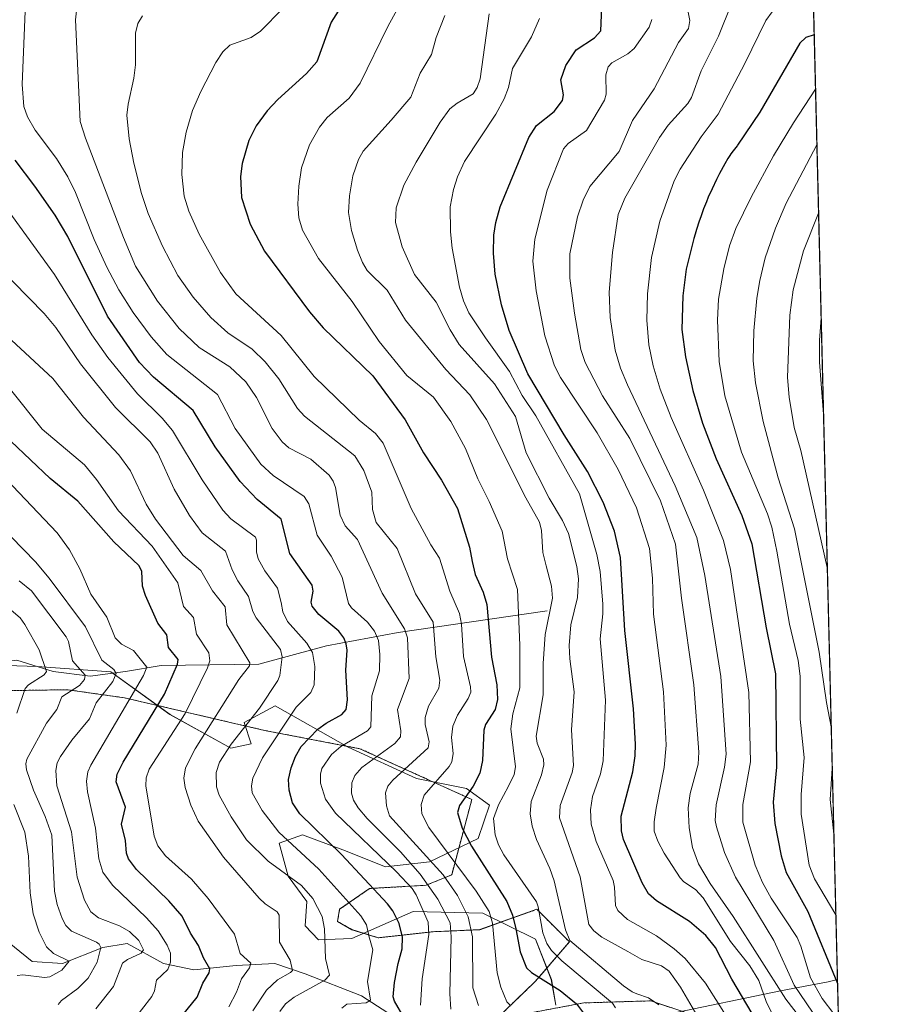
# Model space of a CAD drawing. Units: metres. Extents: x 664827 to 668282, y 4755860 to 4758235.
# Drawn here: x 668066 to 668282, y 4756508 to 4756751 of the extents above; entities that cross this region are included whole.
import ezdxf

# ---------------------------------------------------------------- set-up
doc = ezdxf.new("R2010")
doc.units = ezdxf.units.M
doc.header["$MEASUREMENT"] = 0
doc.linetypes.add('TRAZOS', pattern=[0.75, 0.5, -0.25])
for name, color, linetype, lineweight in [('Arbolado forestal', 92, 'TRAZOS', 0), ('Arbolado forestal CxS', 92, 'Continuous', 0), ('Comarca CxS', 133, 'Continuous', 0), ('Comunidad Autónoma CxS', 142, 'Continuous', 0), ('Corriente natural lineal', 142, 'Continuous', 13), ('Curva de nivel maestra', 36, 'Continuous', 30), ('Curva de nivel normal', 36, 'Continuous', 0), ('Espacio natural protegido', 2, 'Continuous', 13), ('Espacio natural protegido CxS', 2, 'Continuous', 0), ('Municipio CxS', 142, 'Continuous', 0), ('Pastizal CxS', 92, 'Continuous', 0), ('Provincia CxS', 1, 'Continuous', 0)]:
    doc.layers.add(name, color=color, linetype=linetype, lineweight=lineweight)

# ---------------------------------------------------------------- blocks, each defined once
blk = doc.blocks.new('*U150')
at = {"layer": 'Pastizal CxS', "color": 92, "linetype": 'Continuous', "lineweight": 0}
for points in [[(668245.24, 4757454.13, 1635.08), (668260.28, 4756842.6, 1447.52), (668251.09, 4756837.38, 1441.27), (668260.51, 4756833.23, 1441.84), (668268.59, 4756504.47, 1446.33)], [(668235.04, 4756504.15, 1415.1), (668222.2, 4756508.44, 1409.76), (668205.61, 4756507.94, 1400.99), (668189.52, 4756504.92, 1392.62)], [(668181.66, 4756501.66, 1387.72), (668193.61, 4756513.21, 1398.7), (668202.09, 4756523.04, 1409.15), (668194.04, 4756531.09, 1404.82), (668179.96, 4756526.05, 1391.8), (668168.4, 4756525.55, 1380.87), (668154.82, 4756524.04, 1371.01), (668148.28, 4756526.05, 1368.49), (668144.76, 4756528.07, 1366.9), (668145.26, 4756531.09, 1368.12), (668152.67, 4756536.24, 1374.51), (668166.64, 4756537.03, 1383.49), (668172.97, 4756539.64, 1391.31), (668177.95, 4756558.26, 1400.94), (668150.29, 4756570.83, 1381.85), (668126.66, 4756575.36, 1368.04), (668092.1, 4756583.41, 1344.14), (668078.02, 4756585.42, 1334.8), (668046.84, 4756584.92, 1317.53)]]:
    blk.add_polyline3d(points, dxfattribs=at)
blk = doc.blocks.new('*U153')
at = {"layer": 'Arbolado forestal CxS', "color": 92, "linetype": 'Continuous', "lineweight": 0}
for points in [[(668189.52, 4756504.92, 1392.62), (668205.61, 4756507.94, 1400.99), (668222.2, 4756508.44, 1409.76), (668235.04, 4756504.15, 1415.1)], [(668046.84, 4756584.92, 1317.53), (668078.02, 4756585.42, 1334.8), (668092.1, 4756583.41, 1344.14), (668126.66, 4756575.36, 1368.04), (668150.29, 4756570.83, 1381.85), (668177.95, 4756558.26, 1400.94), (668172.97, 4756539.64, 1391.31), (668166.64, 4756537.03, 1383.49), (668152.67, 4756536.24, 1374.51), (668145.26, 4756531.09, 1368.12), (668144.76, 4756528.07, 1366.9), (668148.28, 4756526.05, 1368.49), (668148.28, 4756526.05, 1368.49), (668154.82, 4756524.04, 1371.01), (668168.4, 4756525.55, 1380.87), (668179.96, 4756526.05, 1391.8), (668194.04, 4756531.09, 1404.82), (668202.09, 4756523.04, 1409.15), (668193.61, 4756513.21, 1398.7), (668181.66, 4756501.66, 1387.72)]]:
    blk.add_polyline3d(points, dxfattribs=at)
blk = doc.blocks.new('*U158')
at = {"layer": 'Espacio natural protegido CxS', "color": 2, "linetype": 'Continuous', "lineweight": 0}
for points in [[(668238.8514, 4757713.7354, 1749.9484), (668268.3668, 4756513.7303, 1449.7037), (668266.0608, 4756513.1496, 1447.4838), (668254.283, 4756510.9616, 1434.9098), (668226.5405, 4756505.1767, 1409.9591)], [(668198.7441, 4756507.4036, 1397.7986), (668197.6122, 4756513.7196, 1400.4458), (668193.6675, 4756523.7424, 1403.3386), (668180.7109, 4756530.1073, 1393.1809), (668163.4052, 4756530.5793, 1377.8797), (668148.2814, 4756523.8864, 1368.2248), (668140.0316, 4756523.5654, 1364.5879), (668136.7217, 4756526.9984, 1362.5388), (668137.1268, 4756532.9923, 1363.4466), (668132.562, 4756539.3022, 1364.5388), (668130.3412, 4756547.4841, 1368.9066), (668136.1111, 4756549.4891, 1372.4942), (668146.0409, 4756545.8051, 1375.7528), (668156.6246, 4756541.6372, 1379.093), (668167.5104, 4756542.8232, 1388.9385), (668179.4902, 4756548.6321, 1401.9023), (668182.3503, 4756556.884, 1403.5777), (668176.5995, 4756560.9849, 1399.3561), (668164.3028, 4756563.4329, 1392.8034), (668147.3532, 4756571.1698, 1380.5197), (668129.2908, 4756581.4067, 1366.7269), (668121.6949, 4756577.2957, 1364.5455), (668123.4228, 4756572.0198, 1367.6583), (668118.3808, 4756570.9338, 1365.2273), (668103.3153, 4756579.2517, 1352.4871), (668088.6698, 4756589.8766, 1339.3848), (668070.4922, 4756591.1496, 1329.1719), (668045.4037, 4756591.9496, 1318.1451)]]:
    blk.add_polyline3d(points, dxfattribs=at)
blk = doc.blocks.new('*U159')
at = {"layer": 'Espacio natural protegido', "color": 2, "linetype": 'Continuous', "lineweight": 13}
for points in [[(668268.37, 4756513.73, 1449.7), (668266.06, 4756513.15, 1447.48), (668254.28, 4756510.96, 1434.91), (668226.54, 4756505.18, 1409.96)], [(668198.74, 4756507.4, 1397.8), (668197.61, 4756513.72, 1400.45), (668193.67, 4756523.74, 1403.34), (668180.71, 4756530.11, 1393.18), (668163.41, 4756530.58, 1377.88), (668148.28, 4756523.89, 1368.22), (668140.03, 4756523.57, 1364.59), (668136.72, 4756527, 1362.54), (668137.13, 4756532.99, 1363.45), (668132.56, 4756539.3, 1364.54), (668130.34, 4756547.48, 1368.91), (668136.11, 4756549.49, 1372.49), (668146.04, 4756545.81, 1375.75), (668156.62, 4756541.64, 1379.09), (668167.51, 4756542.82, 1388.94), (668179.49, 4756548.63, 1401.9), (668182.35, 4756556.88, 1403.58), (668176.6, 4756560.99, 1399.36), (668164.3, 4756563.43, 1392.8), (668147.35, 4756571.17, 1380.52), (668129.29, 4756581.41, 1366.73), (668121.69, 4756577.3, 1364.55), (668123.42, 4756572.02, 1367.66), (668118.38, 4756570.93, 1365.23), (668103.32, 4756579.25, 1352.49), (668088.67, 4756589.88, 1339.38), (668070.49, 4756591.15, 1329.17), (668045.4, 4756591.95, 1318.15)]]:
    blk.add_polyline3d(points, dxfattribs=at)
blk = doc.blocks.new('*U169')
at = {"layer": 'Curva de nivel normal', "color": 36, "linetype": 'Continuous', "lineweight": 0}
blk.add_polyline3d([(668123.83, 4756505.99, 1360), (668127.21, 4756511.06, 1360), (668129.93, 4756513.67, 1360), (668133.14, 4756515.42, 1360), (668133.59, 4756515.98, 1360), (668133.05, 4756518.53, 1360), (668130.42, 4756522.94, 1360), (668130.34, 4756529.62, 1360), (668129.8, 4756530.43, 1360), (668126.87, 4756532.43, 1360), (668125.38, 4756533.84, 1360), (668116.55, 4756543.99, 1360), (668110.32, 4756552.93, 1360), (668108.49, 4756556.82, 1360), (668107.03, 4756561.26, 1360), (668106.71, 4756563.5, 1360), (668107.17, 4756566.1, 1360), (668109.53, 4756570.77, 1360), (668120.3, 4756587.97, 1360), (668122.97, 4756591.34, 1360), (668123.06, 4756592.06, 1360), (668117.33, 4756601.49, 1360), (668116.94, 4756605.95, 1360), (668113.8, 4756609.85, 1360), (668110.93, 4756614.94, 1360), (668106.56, 4756618.64, 1360), (668099.74, 4756627.61, 1360), (668097.44, 4756631.35, 1360), (668093.51, 4756639.55, 1360), (668090.69, 4756643.52, 1360), (668081.94, 4756652.82, 1360), (668074.36, 4756662.4, 1360), (668053.79, 4756681.33, 1360)], dxfattribs=at)
blk = doc.blocks.new('*U170')
at = {"layer": 'Curva de nivel normal', "color": 36, "linetype": 'Continuous', "lineweight": 0}
blk.add_polyline3d([(668060.9, 4756626.37, 1340), (668070.07, 4756617.03, 1340), (668073.47, 4756613, 1340), (668082.46, 4756600.99, 1340), (668086.49, 4756592.73, 1340), (668089.45, 4756590.43, 1340), (668089.97, 4756589.42, 1340), (668089.2, 4756587.43, 1340), (668085.05, 4756582.2, 1340), (668083.42, 4756578.25, 1340), (668079.03, 4756572.97, 1340), (668076.24, 4756568.93, 1340), (668075.43, 4756567.33, 1340), (668075.05, 4756565.41, 1340), (668075.31, 4756561.61, 1340), (668079, 4756550.28, 1340), (668080.38, 4756539.04, 1340), (668082.18, 4756533.33, 1340), (668083.75, 4756530.44, 1340), (668085.6, 4756528.98, 1340), (668090.82, 4756527.01, 1340), (668093.28, 4756525.62, 1340), (668095.63, 4756523.38, 1340), (668096.75, 4756521.1, 1340), (668096.2, 4756520.26, 1340), (668092.84, 4756518.69, 1340), (668091.61, 4756517.78, 1340), (668089.36, 4756511.96, 1340), (668085.01, 4756506.46, 1340)], dxfattribs=at)
blk = doc.blocks.new('*U172')
at = {"layer": 'Curva de nivel normal', "color": 36, "linetype": 'Continuous', "lineweight": 0}
blk.add_polyline3d([(668093.69, 4756502.92, 1345), (668098.82, 4756509.51, 1345), (668099.51, 4756510.91, 1345), (668100.01, 4756513.57, 1345), (668102.75, 4756516.22, 1345), (668103.43, 4756518, 1345), (668103.43, 4756520.26, 1345), (668102.61, 4756522.2, 1345), (668100.35, 4756525.73, 1345), (668097.52, 4756529.01, 1345), (668089.07, 4756537.08, 1345), (668086.68, 4756540.24, 1345), (668085.74, 4756543.55, 1345), (668084.88, 4756551.17, 1345), (668082.9, 4756560.19, 1345), (668082.64, 4756562.81, 1345), (668083.01, 4756565.06, 1345), (668083.73, 4756566.74, 1345), (668096.8, 4756588.9, 1345), (668097.55, 4756590.99, 1345), (668094.32, 4756595.11, 1345), (668091.29, 4756596.7, 1345), (668089.75, 4756598.23, 1345), (668087.73, 4756603.35, 1345), (668083.76, 4756609.03, 1345), (668081, 4756615.32, 1345), (668078.45, 4756620.02, 1345), (668075.4, 4756624.22, 1345), (668062.78, 4756637.51, 1345)], dxfattribs=at)
blk = doc.blocks.new('*U177')
at = {"layer": 'Curva de nivel normal', "color": 36, "linetype": 'Continuous', "lineweight": 0}
for points in [[(668065.55, 4756514.74, 1330), (668066.89, 4756514.87, 1330), (668072.28, 4756514.22, 1330), (668073.56, 4756514.39, 1330), (668076.58, 4756516.06, 1330), (668078.42, 4756518.28, 1330), (668074.48, 4756520.18, 1330), (668072.74, 4756521.84, 1330), (668070.93, 4756525.46, 1330), (668069.5, 4756529.99, 1330), (668068.76, 4756535.19, 1330), (668068.34, 4756544.25, 1330), (668067.39, 4756550.21, 1330), (668064.71, 4756557.06, 1330)], [(668065.41, 4756579.6, 1330), (668067.5, 4756585.69, 1330), (668068.31, 4756586.59, 1330), (668072.21, 4756589.07, 1330), (668072.81, 4756589.96, 1330), (668070.95, 4756595.26, 1330), (668067.43, 4756601.56, 1330), (668066.27, 4756603.16, 1330), (668064.07, 4756605.06, 1330)]]:
    blk.add_polyline3d(points, dxfattribs=at)
blk = doc.blocks.new('*U178')
at = {"layer": 'Curva de nivel normal', "color": 36, "linetype": 'Continuous', "lineweight": 0}
for points in [[(668266.83, 4756576.26, 1460), (668265.62, 4756582.24, 1460), (668263.85, 4756594.73, 1460), (668257.76, 4756625.24, 1460), (668253.72, 4756637.82, 1460), (668250.01, 4756651.76, 1460), (668248.06, 4756661.32, 1460), (668247.48, 4756666.74, 1460), (668247.68, 4756674.16, 1460), (668248.43, 4756682.27, 1460), (668249.13, 4756686.67, 1460), (668250.49, 4756692.25, 1460), (668253.04, 4756699.58, 1460), (668255.69, 4756705.77, 1460), (668263.29, 4756720.2, 1460)], [(668267.48, 4756549.67, 1460), (668267.48, 4756549.68, 1460), (668266.53, 4756558.29, 1460), (668267.08, 4756565.94, 1460), (668267.08, 4756565.96, 1460)]]:
    blk.add_polyline3d(points, dxfattribs=at)
blk = doc.blocks.new('*U182')
at = {"layer": 'Curva de nivel normal', "color": 36, "linetype": 'Continuous', "lineweight": 0}
blk.add_polyline3d([(668060.85, 4756707.28, 1370), (668074.74, 4756688.11, 1370), (668084.01, 4756673.23, 1370), (668087.97, 4756667.56, 1370), (668095.31, 4756658.58, 1370), (668101.36, 4756652.57, 1370), (668103.95, 4756649.5, 1370), (668111.26, 4756637.31, 1370), (668116.4, 4756629.81, 1370), (668118.37, 4756627.71, 1370), (668124.43, 4756623.16, 1370), (668124.69, 4756622.45, 1370), (668124.71, 4756619.54, 1370), (668125.15, 4756617.83, 1370), (668126.79, 4756614.8, 1370), (668129.91, 4756610.56, 1370), (668130.78, 4756607.01, 1370), (668131.24, 4756604.68, 1370), (668132.33, 4756602.32, 1370), (668137.17, 4756596.92, 1370), (668138.55, 4756594.66, 1370), (668139.17, 4756591.15, 1370), (668138.96, 4756586.6, 1370), (668138.11, 4756584.7, 1370), (668134.53, 4756581.1, 1370), (668126.17, 4756568.6, 1370), (668123.83, 4756563.56, 1370), (668123.46, 4756561.62, 1370), (668123.62, 4756559.93, 1370), (668126.08, 4756555.5, 1370), (668130.23, 4756550.2, 1370), (668140.08, 4756541.02, 1370), (668150.54, 4756529.48, 1370), (668151.92, 4756527.23, 1370), (668152.49, 4756524.56, 1370), (668153.44, 4756521.03, 1370), (668152.13, 4756513.24, 1370), (668152.86, 4756508.63, 1370), (668151.82, 4756507.92, 1370), (668147.05, 4756507.65, 1370), (668145.82, 4756506.62, 1370)], dxfattribs=at)
blk = doc.blocks.new('*U185')
at = {"layer": 'Curva de nivel normal', "color": 36, "linetype": 'Continuous', "lineweight": 0}
blk.add_polyline3d([(668264.93, 4756653.55, 1470), (668263.94, 4756666.42, 1470), (668263.9, 4756671.92, 1470), (668264.34, 4756677.3, 1470), (668264.34, 4756677.31, 1470)], dxfattribs=at)
blk = doc.blocks.new('*U186')
at = {"layer": 'Curva de nivel normal', "color": 36, "linetype": 'Continuous', "lineweight": 0}
blk.add_polyline3d([(668265.86, 4756615.66, 1465), (668259.34, 4756644.62, 1465), (668257.7, 4756650.27, 1465), (668256.45, 4756657.81, 1465), (668256.04, 4756662.65, 1465), (668256.6, 4756678.05, 1465), (668257.39, 4756684.3, 1465), (668260, 4756693.97, 1465), (668263.7, 4756703.29, 1465), (668263.7, 4756703.3, 1465)], dxfattribs=at)
blk = doc.blocks.new('*U187')
at = {"layer": 'Curva de nivel normal', "color": 36, "linetype": 'Continuous', "lineweight": 0}
blk.add_polyline3d([(668267.48, 4756505.27, 1445), (668264.59, 4756509.05, 1445), (668261.71, 4756514.15, 1445), (668259.32, 4756522.01, 1445), (668258.39, 4756524.13, 1445), (668251.97, 4756533.86, 1445), (668249.84, 4756537.69, 1445), (668248.03, 4756542.04, 1445), (668245, 4756552.68, 1445), (668244.95, 4756557.05, 1445), (668246.9, 4756567.6, 1445), (668246.45, 4756584.69, 1445), (668241.88, 4756615.18, 1445), (668240.22, 4756622.29, 1445), (668235.28, 4756634.79, 1445), (668227.22, 4756652.77, 1445), (668224.55, 4756659.74, 1445), (668222.78, 4756665.55, 1445), (668221.71, 4756670.74, 1445), (668221.22, 4756676.81, 1445), (668221.41, 4756683.35, 1445), (668222.4, 4756692.33, 1445), (668224.41, 4756701.33, 1445), (668227.98, 4756711.33, 1445), (668229.48, 4756714.18, 1445), (668234.66, 4756722.16, 1445), (668238.84, 4756727.81, 1445), (668245.48, 4756740.37, 1445), (668250.66, 4756750.98, 1445), (668252.22, 4756753.09, 1445)], dxfattribs=at)
blk = doc.blocks.new('*U195')
at = {"layer": 'Curva de nivel normal', "color": 36, "linetype": 'Continuous', "lineweight": 0}
blk.add_polyline3d([(668060.59, 4756690.26, 1365), (668072.17, 4756678.52, 1365), (668075.1, 4756675.01, 1365), (668081.17, 4756666.06, 1365), (668089.83, 4756655.27, 1365), (668098.41, 4756646.74, 1365), (668100.3, 4756643.96, 1365), (668104.36, 4756635.05, 1365), (668108.12, 4756628.48, 1365), (668111.28, 4756624.22, 1365), (668117, 4756619.67, 1365), (668118.7, 4756615.04, 1365), (668120.09, 4756612.31, 1365), (668122.75, 4756608.48, 1365), (668123.84, 4756604.77, 1365), (668124.62, 4756603.16, 1365), (668130.64, 4756595.37, 1365), (668131.04, 4756593.51, 1365), (668130.48, 4756588.92, 1365), (668130, 4756587.72, 1365), (668125.42, 4756580.84, 1365), (668118.41, 4756571.94, 1365), (668115.57, 4756567.47, 1365), (668114.72, 4756564.94, 1365), (668114.8, 4756561.4, 1365), (668115.51, 4756559.34, 1365), (668118.44, 4756553.97, 1365), (668122.25, 4756548.29, 1365), (668127.56, 4756542.97, 1365), (668135.83, 4756537.02, 1365), (668138.64, 4756533.74, 1365), (668140.93, 4756529.28, 1365), (668141.56, 4756526.27, 1365), (668141.78, 4756518.93, 1365), (668142.76, 4756514.77, 1365), (668141.64, 4756513.55, 1365), (668133.98, 4756509.36, 1365), (668131.86, 4756507.67, 1365), (668130.48, 4756505.8, 1365)], dxfattribs=at)
blk = doc.blocks.new('*U202')
at = {"layer": 'Curva de nivel normal', "color": 36, "linetype": 'Continuous', "lineweight": 0}
blk.add_polyline3d([(668075.66, 4756507.56, 1335), (668076.48, 4756508.51, 1335), (668080.54, 4756511.52, 1335), (668083.04, 4756514.08, 1335), (668085.27, 4756518.04, 1335), (668086.18, 4756521.63, 1335), (668085.83, 4756522.43, 1335), (668085.11, 4756522.96, 1335), (668078.94, 4756525.69, 1335), (668077.56, 4756527.11, 1335), (668076.61, 4756528.82, 1335), (668075.39, 4756532.31, 1335), (668074.77, 4756535.56, 1335), (668074.08, 4756549.41, 1335), (668072.43, 4756554.09, 1335), (668069.54, 4756560.6, 1335), (668067.83, 4756565.57, 1335), (668067.67, 4756567.12, 1335), (668067.92, 4756568.2, 1335), (668072.81, 4756577.12, 1335), (668075.32, 4756580.56, 1335), (668076.57, 4756583.69, 1335), (668080.97, 4756586.43, 1335), (668082.17, 4756587.96, 1335), (668082.36, 4756588.98, 1335), (668079.22, 4756592.56, 1335), (668078.19, 4756597.38, 1335), (668077.66, 4756598.46, 1335), (668069.08, 4756609.88, 1335), (668066.01, 4756612.39, 1335)], dxfattribs=at)
blk = doc.blocks.new('*U206')
at = {"layer": 'Curva de nivel normal', "color": 36, "linetype": 'Continuous', "lineweight": 0}
blk.add_polyline3d([(668117.83, 4756506.94, 1355), (668119.78, 4756510.56, 1355), (668121, 4756513.92, 1355), (668122.95, 4756516.62, 1355), (668123.3, 4756517.76, 1355), (668120.63, 4756520.2, 1355), (668119.25, 4756524.94, 1355), (668112.78, 4756533.79, 1355), (668108.6, 4756538.53, 1355), (668102.2, 4756544.29, 1355), (668100.3, 4756546.82, 1355), (668099.39, 4756549.22, 1355), (668097.35, 4756561.62, 1355), (668097.46, 4756563.64, 1355), (668098.18, 4756565.77, 1355), (668107.03, 4756579.57, 1355), (668112.62, 4756590.8, 1355), (668113.16, 4756592.58, 1355), (668112.89, 4756594.55, 1355), (668109.89, 4756599.14, 1355), (668109.09, 4756603.25, 1355), (668106.64, 4756606, 1355), (668105.23, 4756611.89, 1355), (668098.88, 4756620.94, 1355), (668090.62, 4756629.7, 1355), (668085.15, 4756637.43, 1355), (668082.14, 4756641.04, 1355), (668071.72, 4756649.84, 1355), (668063.9, 4756659.66, 1355)], dxfattribs=at)
blk = doc.blocks.new('*U213')
at = {"layer": 'Curva de nivel normal', "color": 36, "linetype": 'Continuous', "lineweight": 0}
blk.add_polyline3d([(668267.97, 4756529.69, 1455), (668267.97, 4756529.7, 1455), (668262.72, 4756538.67, 1455), (668261.39, 4756542.02, 1455), (668259.36, 4756554.6, 1455), (668259.36, 4756559.51, 1455), (668260.14, 4756568.68, 1455), (668259.17, 4756578.16, 1455), (668259.14, 4756588.78, 1455), (668258.62, 4756592.67, 1455), (668256.47, 4756601.64, 1455), (668253.41, 4756619.72, 1455), (668252.11, 4756625.63, 1455), (668251.04, 4756628.89, 1455), (668244.67, 4756644.19, 1455), (668240.51, 4756658.08, 1455), (668239.12, 4756666.58, 1455), (668238.66, 4756676.8, 1455), (668238.97, 4756682.06, 1455), (668240.23, 4756689.51, 1455), (668241.63, 4756695.19, 1455), (668243.25, 4756699.52, 1455), (668247.05, 4756707.29, 1455), (668252.59, 4756717.45, 1455), (668257.47, 4756725.65, 1455), (668262.95, 4756733.95, 1455)], dxfattribs=at)
blk = doc.blocks.new('*U224')
at = {"layer": 'Curva de nivel maestra', "color": 36, "linetype": 'Continuous', "lineweight": 30}
blk.add_polyline3d([(668104.04, 4756501.96, 1350), (668110.04, 4756509.35, 1350), (668111.4, 4756512.79, 1350), (668113.01, 4756515.4, 1350), (668113.15, 4756516.38, 1350), (668111.57, 4756519.06, 1350), (668110.39, 4756522.16, 1350), (668108.38, 4756525.18, 1350), (668106.32, 4756529.38, 1350), (668103.01, 4756533.19, 1350), (668095.07, 4756540.94, 1350), (668093.08, 4756543.55, 1350), (668092.54, 4756544.97, 1350), (668092.31, 4756548.09, 1350), (668091.3, 4756552.14, 1350), (668092.29, 4756556.35, 1350), (668089.97, 4756562.61, 1350), (668090.28, 4756564.54, 1350), (668091.73, 4756567.46, 1350), (668101.93, 4756584.28, 1350), (668105.18, 4756591.74, 1350), (668105.35, 4756592.87, 1350), (668102.91, 4756595.84, 1350), (668102.51, 4756598.98, 1350), (668100.34, 4756601.87, 1350), (668097.29, 4756608.74, 1350), (668096.52, 4756611.05, 1350), (668096.34, 4756614.78, 1350), (668095.63, 4756616.11, 1350), (668089.4, 4756621.98, 1350), (668080.55, 4756632.1, 1350), (668073.66, 4756637.69, 1350), (668059.04, 4756651.48, 1350)], dxfattribs=at)
blk = doc.blocks.new('*U225')
at = {"layer": 'Curva de nivel maestra', "color": 36, "linetype": 'Continuous', "lineweight": 30}
blk.add_polyline3d([(668262.62, 4756747.42, 1450), (668260.53, 4756746.73, 1450), (668259.09, 4756745.32, 1450), (668249.14, 4756728.29, 1450), (668243.66, 4756720.12, 1450), (668243.56, 4756719.99, 1450), (668242.55, 4756718.72, 1450), (668241.99, 4756717.97, 1450), (668241.72, 4756717.56, 1450), (668241.28, 4756716.87, 1450), (668240.52, 4756715.54, 1450), (668239.19, 4756713.09, 1450), (668238.46, 4756711.64, 1450), (668237.35, 4756709.35, 1450), (668236.41, 4756707.25, 1450), (668235.95, 4756706.15, 1450), (668235.27, 4756704.38, 1450), (668234.55, 4756702.41, 1450), (668234.18, 4756701.33, 1450), (668233.49, 4756699.24, 1450), (668233.14, 4756698.12, 1450), (668232.81, 4756697.01, 1450), (668230.95, 4756689.46, 1450), (668230.09, 4756682.85, 1450), (668229.92, 4756674.56, 1450), (668230.82, 4756667.8, 1450), (668232.58, 4756659.42, 1450), (668234.97, 4756651.33, 1450), (668238.41, 4756642.57, 1450), (668244.74, 4756628.55, 1450), (668247.15, 4756621.51, 1450), (668250.76, 4756600.75, 1450), (668253.06, 4756589.34, 1450), (668253.31, 4756566.27, 1450), (668252.43, 4756557.57, 1450), (668252.91, 4756552.32, 1450), (668254.47, 4756544.33, 1450), (668255.71, 4756540.17, 1450), (668261.03, 4756530.59, 1450), (668268.39, 4756512.7, 1450), (668268.39, 4756512.69, 1450)], dxfattribs=at)
blk = doc.blocks.new('*U228')
at = {"layer": 'Curva de nivel maestra', "color": 36, "linetype": 'Continuous', "lineweight": 30}
blk.add_polyline3d([(668161.21, 4756504.23, 1375), (668158.81, 4756508.35, 1375), (668158.5, 4756509.43, 1375), (668158.79, 4756512.95, 1375), (668159.75, 4756517.68, 1375), (668160.73, 4756521.34, 1375), (668160.81, 4756524.2, 1375), (668159.95, 4756527.55, 1375), (668158.4, 4756530.69, 1375), (668157.08, 4756532.46, 1375), (668145.74, 4756544.63, 1375), (668135.44, 4756554.7, 1375), (668133.62, 4756557.44, 1375), (668132.75, 4756560.55, 1375), (668132.63, 4756563.19, 1375), (668133.27, 4756566.09, 1375), (668134.33, 4756568.93, 1375), (668135.74, 4756571.35, 1375), (668139.88, 4756575.66, 1375), (668141.93, 4756577.16, 1375), (668145.78, 4756579.29, 1375), (668146.88, 4756580.52, 1375), (668147.22, 4756582.9, 1375), (668146.79, 4756590.23, 1375), (668147.1, 4756595.22, 1375), (668146.91, 4756596.8, 1375), (668146.33, 4756598.22, 1375), (668145.06, 4756599.91, 1375), (668140.13, 4756604.01, 1375), (668138.48, 4756606.05, 1375), (668138.2, 4756607.06, 1375), (668138.71, 4756609.8, 1375), (668138.47, 4756611.32, 1375), (668132.93, 4756619.15, 1375), (668130.83, 4756627.61, 1375), (668124.84, 4756632.5, 1375), (668120.68, 4756636.93, 1375), (668114.48, 4756645.46, 1375), (668109.05, 4756654.45, 1375), (668099.21, 4756662.74, 1375), (668095.77, 4756666.38, 1375), (668087.89, 4756677.79, 1375), (668078.06, 4756697.5, 1375), (668074.92, 4756702.77, 1375), (668069.92, 4756710.01, 1375), (668065.07, 4756716.44, 1375)], dxfattribs=at)

msp = doc.modelspace()

# ---------------------------------------------------------------- linework, layer by layer
at = {"layer": 'Arbolado forestal', "color": 92, "linetype": 'TRAZOS', "lineweight": 0}
for points in [[(668181.66, 4756501.66, 1387.72), (668193.61, 4756513.21, 1398.7), (668202.09, 4756523.04, 1409.15), (668194.04, 4756531.09, 1404.82), (668179.96, 4756526.06, 1391.8), (668168.4, 4756525.55, 1380.87), (668154.82, 4756524.04, 1371.01), (668148.28, 4756526.06, 1368.49), (668144.76, 4756528.07, 1366.9), (668145.26, 4756531.09, 1368.12), (668152.67, 4756536.24, 1374.51), (668166.64, 4756537.03, 1383.49), (668172.97, 4756539.64, 1391.31), (668177.95, 4756558.26, 1400.94), (668150.29, 4756570.83, 1381.85), (668126.66, 4756575.36, 1368.04), (668092.1, 4756583.41, 1344.14), (668078.01, 4756585.42, 1334.8), (668046.84, 4756584.92, 1317.53)], [(668235.04, 4756504.15, 1415.1), (668222.2, 4756508.44, 1409.76), (668205.61, 4756507.94, 1400.99), (668189.52, 4756504.92, 1392.62)]]:
    msp.add_polyline3d(points, dxfattribs=at)
at = {"layer": 'Comarca CxS', "color": 133, "linetype": 'Continuous', "lineweight": 0}
msp.add_polyline3d([(668238.85, 4757713.74, 1749.95), (668282.42, 4755942.37, 1443.88), (664882.82, 4755859.77, 1139.07)], dxfattribs=at)
at = {"layer": 'Comunidad Autónoma CxS', "color": 142, "linetype": 'Continuous', "lineweight": 0}
msp.add_polyline3d([(668238.85, 4757713.74, 1749.95), (668282.42, 4755942.37, 1443.88), (664882.82, 4755859.77, 1139.07)], dxfattribs=at)
at = {"layer": 'Corriente natural lineal', "color": 142, "linetype": 'Continuous', "lineweight": 13}
for points in [[(668196.57, 4756604.91, 1409.14), (668159.76, 4756599.57, 1383.14), (668142, 4756596.24, 1372.15), (668125.32, 4756591.73, 1361.45), (668101.12, 4756591.4, 1347.74), (668092.28, 4756589.9, 1341.87), (668083.6, 4756588.73, 1335.54), (668074.43, 4756589.9, 1331.3), (668065.42, 4756592.73, 1325.84), (668055.74, 4756591.4, 1321.71), (668046.23, 4756588.73, 1316.2), (668037.55, 4756581.55, 1312.12), (668022.7, 4756581.22, 1306.46), (668012.69, 4756577.72, 1300.54), (668003.68, 4756574.88, 1296.23), (667993.84, 4756573.54, 1290.34), (667982.82, 4756569.54, 1285.86), (667977.82, 4756563.03, 1281.59), (667967.97, 4756556.02, 1275.77), (667958.96, 4756554.36, 1272.84)], [(668166.21, 4756499.65, 1378.88), (668150.71, 4756509.65, 1368.97), (668136.71, 4756515.15, 1362.18), (668129.21, 4756517.65, 1358.25), (668119.71, 4756517.15, 1353.62), (668109.21, 4756516.15, 1348.52), (668101.71, 4756517.65, 1343.74), (668092.71, 4756522.65, 1338.06), (668086.71, 4756521.65, 1335.85), (668076.71, 4756517.65, 1329.78), (668069.21, 4756518.15, 1326.7), (668058.71, 4756526.65, 1321.48), (668047.71, 4756537.15, 1313.08), (668037.71, 4756540.65, 1306.39), (668015.71, 4756543.15, 1296.56), (668004.21, 4756543.15, 1291.87), (667991.71, 4756545.65, 1285.97), (667977.21, 4756550.65, 1280.41), (667959.46, 4756553.55, 1272.68)]]:
    msp.add_polyline3d(points, dxfattribs=at)
at = {"layer": 'Curva de nivel maestra', "color": 36, "linetype": 'Continuous', "lineweight": 30}
for points in [[(668247.28, 4756505.3, 1425), (668242.28, 4756513.84, 1425), (668238.17, 4756521.62, 1425), (668235.82, 4756524.65, 1425), (668231.74, 4756528.06, 1425), (668223.65, 4756533.21, 1425), (668221.66, 4756534.89, 1425), (668220.1, 4756537.63, 1425), (668215.43, 4756548.36, 1425), (668214.99, 4756550.53, 1425), (668214.91, 4756554.11, 1425), (668217.73, 4756565.14, 1425), (668218.34, 4756569.05, 1425), (668218.41, 4756571.97, 1425), (668217.94, 4756580.69, 1425), (668215.77, 4756600.06, 1425), (668214.72, 4756618.11, 1425), (668213.26, 4756624.64, 1425), (668210.42, 4756631.85, 1425), (668206.53, 4756639.38, 1425), (668200.76, 4756648.45, 1425), (668191.81, 4756663.6, 1425), (668187.17, 4756674.26, 1425), (668185.29, 4756680.61, 1425), (668183.72, 4756688.2, 1425), (668183.28, 4756693.43, 1425), (668183.43, 4756697.87, 1425), (668183.9, 4756700.99, 1425), (668184.99, 4756704.88, 1425), (668192.05, 4756722.05, 1425), (668193.93, 4756725.01, 1425), (668198.33, 4756728.43, 1425), (668200.4, 4756731.15, 1425), (668200.62, 4756732.59, 1425), (668199.99, 4756736.33, 1425), (668201.19, 4756739.84, 1425), (668203.78, 4756743.73, 1425), (668208.31, 4756746.69, 1425), (668209.89, 4756748.43, 1425), (668210.08, 4756754.3, 1425)], [(668144.88, 4756753.28, 1400), (668143.15, 4756750.56, 1400), (668139.64, 4756740.72, 1400), (668137.09, 4756737.88, 1400), (668130.02, 4756731.42, 1400), (668127.32, 4756728.63, 1400), (668124.63, 4756724.95, 1400), (668122.84, 4756721.28, 1400), (668121.12, 4756715.61, 1400), (668120.71, 4756712.36, 1400), (668121.02, 4756707.17, 1400), (668123.12, 4756700.59, 1400), (668126.69, 4756693.94, 1400), (668137.83, 4756678.9, 1400), (668141.18, 4756674.93, 1400), (668153.49, 4756663.09, 1400), (668161.44, 4756652.16, 1400), (668166.03, 4756643.99, 1400), (668170.42, 4756637.22, 1400), (668174.39, 4756630.28, 1400), (668177.38, 4756620.65, 1400), (668178.01, 4756617.13, 1400), (668178.74, 4756613.89, 1400), (668180.79, 4756609.52, 1400), (668181.68, 4756606.52, 1400), (668182.78, 4756593.47, 1400), (668184.16, 4756586.64, 1400), (668184.31, 4756582.99, 1400), (668183.73, 4756580.51, 1400), (668181.31, 4756576.85, 1400), (668180.89, 4756575.44, 1400), (668180.56, 4756567.94, 1400), (668179.92, 4756564.75, 1400), (668178.29, 4756561.52, 1400), (668174.91, 4756556.81, 1400), (668174.44, 4756555, 1400), (668175.59, 4756551.18, 1400), (668177.88, 4756546.69, 1400), (668186.6, 4756532.99, 1400), (668188.01, 4756529.67, 1400), (668188.87, 4756526.29, 1400), (668189.9, 4756520.58, 1400), (668191.49, 4756516.6, 1400), (668192.68, 4756515.48, 1400), (668199.82, 4756510.99, 1400), (668203.82, 4756507.7, 1400), (668205.85, 4756505.04, 1400)]]:
    msp.add_polyline3d(points, dxfattribs=at)
at = {"layer": 'Curva de nivel normal', "color": 36, "linetype": 'Continuous', "lineweight": 0}
for points in [[(668165.9, 4756765.46, 1405), (668157.21, 4756749.52, 1405), (668150.38, 4756735.47, 1405), (668147.64, 4756731.79, 1405), (668142.22, 4756727, 1405), (668140.28, 4756724.56, 1405), (668137.81, 4756720.22, 1405), (668135.86, 4756714.48, 1405), (668135.17, 4756710.02, 1405), (668134.95, 4756705.54, 1405), (668135.21, 4756702.15, 1405), (668136.06, 4756699.11, 1405), (668140, 4756692.12, 1405), (668148.4, 4756681.45, 1405), (668155.07, 4756671.57, 1405), (668161.89, 4756663.15, 1405), (668168.49, 4756657.77, 1405), (668172.78, 4756651.79, 1405), (668176.39, 4756645.1, 1405), (668179.44, 4756637.58, 1405), (668182.26, 4756632.01, 1405), (668185.45, 4756624.66, 1405), (668186.76, 4756617.82, 1405), (668189.27, 4756610.19, 1405), (668189.83, 4756596.43, 1405), (668189.84, 4756585.84, 1405), (668188.09, 4756579.44, 1405), (668187.61, 4756575.73, 1405), (668188.75, 4756566.3, 1405), (668188.44, 4756564.44, 1405), (668187.04, 4756561.54, 1405), (668184.58, 4756556.9, 1405), (668183.33, 4756553.56, 1405), (668183.71, 4756549.52, 1405), (668184.53, 4756547.06, 1405), (668185.9, 4756544.55, 1405), (668193.91, 4756532.9, 1405), (668194.38, 4756531.67, 1405), (668195.52, 4756525.3, 1405), (668196.46, 4756522.62, 1405), (668197.67, 4756520.87, 1405), (668200.24, 4756518.34, 1405), (668212.71, 4756507.89, 1405), (668213.51, 4756506.73, 1405)], [(668067.76, 4756759.34, 1380), (668066.76, 4756735.1, 1380), (668067.18, 4756729.69, 1380), (668068.05, 4756727.1, 1380), (668069.99, 4756723.82, 1380), (668075.23, 4756716.85, 1380), (668078.05, 4756712.26, 1380), (668079.95, 4756708.43, 1380), (668084.59, 4756696.78, 1380), (668087.73, 4756689.97, 1380), (668090.64, 4756684.3, 1380), (668094.19, 4756678.7, 1380), (668098.63, 4756672.71, 1380), (668102.56, 4756668.36, 1380), (668115.05, 4756658.42, 1380), (668119.47, 4756650.02, 1380), (668125.74, 4756641.22, 1380), (668128.84, 4756638.37, 1380), (668136.47, 4756633.24, 1380), (668137.67, 4756631.4, 1380), (668139.7, 4756623.63, 1380), (668143.21, 4756618.43, 1380), (668145.89, 4756613.28, 1380), (668147.47, 4756606.73, 1380), (668148.2, 4756605.69, 1380), (668152.16, 4756602.1, 1380), (668153.87, 4756599.93, 1380), (668154.86, 4756597.57, 1380), (668155.21, 4756594.16, 1380), (668155.08, 4756590.12, 1380), (668153.21, 4756583.91, 1380), (668152.99, 4756576.23, 1380), (668152.16, 4756575.28, 1380), (668145.59, 4756571.39, 1380), (668143.24, 4756569.42, 1380), (668140.89, 4756565.91, 1380), (668140.54, 4756564.54, 1380), (668140.53, 4756562.29, 1380), (668141.78, 4756558.38, 1380), (668144.26, 4756554.88, 1380), (668159.32, 4756540.39, 1380), (668163.17, 4756536.26, 1380), (668164.18, 4756534.69, 1380), (668167.17, 4756527.89, 1380), (668167.33, 4756524.88, 1380), (668165.69, 4756513.91, 1380), (668165.29, 4756507.35, 1380)], [(668136.72, 4756759.63, 1395), (668125.71, 4756748.33, 1395), (668123.35, 4756746.73, 1395), (668118.1, 4756744.83, 1395), (668116.42, 4756743.25, 1395), (668114.67, 4756740.57, 1395), (668110.93, 4756733.42, 1395), (668108.92, 4756728.74, 1395), (668107.28, 4756723.33, 1395), (668106.43, 4756718.33, 1395), (668106.21, 4756712.88, 1395), (668106.86, 4756707.52, 1395), (668107.95, 4756703.82, 1395), (668110.52, 4756698.07, 1395), (668115.79, 4756688.63, 1395), (668119.61, 4756683.33, 1395), (668130.77, 4756673.06, 1395), (668138.93, 4756662.9, 1395), (668150.07, 4756652.1, 1395), (668154.15, 4756648.81, 1395), (668155.99, 4756646.42, 1395), (668162.99, 4756630.26, 1395), (668167.78, 4756621.22, 1395), (668169.96, 4756617.92, 1395), (668172.48, 4756609.81, 1395), (668174.89, 4756604.24, 1395), (668175.39, 4756601.67, 1395), (668175.93, 4756593.67, 1395), (668177.66, 4756586.16, 1395), (668177.72, 4756584.85, 1395), (668177.06, 4756583.23, 1395), (668174.38, 4756579.16, 1395), (668173.23, 4756576.41, 1395), (668172.91, 4756573.62, 1395), (668173.34, 4756569.61, 1395), (668172.97, 4756567.61, 1395), (668172.32, 4756566.45, 1395), (668166.2, 4756559.29, 1395), (668165.45, 4756557.05, 1395), (668165.6, 4756554.73, 1395), (668167.31, 4756551.36, 1395), (668179.03, 4756535.58, 1395), (668182.28, 4756530.52, 1395), (668183.1, 4756527.68, 1395), (668184.21, 4756515.34, 1395), (668185.09, 4756511.87, 1395), (668186.6, 4756508.24, 1395), (668187.32, 4756507.46, 1395)], [(668259.59, 4756503.72, 1435), (668255.62, 4756508.88, 1435), (668242.55, 4756529.31, 1435), (668236.91, 4756537.45, 1435), (668234.02, 4756542.34, 1435), (668232.56, 4756546.37, 1435), (668231.66, 4756551.26, 1435), (668231.44, 4756556.22, 1435), (668231.94, 4756559.7, 1435), (668233.96, 4756566.99, 1435), (668234.12, 4756569.97, 1435), (668232.89, 4756586.61, 1435), (668229.81, 4756608.05, 1435), (668228.28, 4756621.44, 1435), (668224.57, 4756632.17, 1435), (668217.06, 4756647.56, 1435), (668210.23, 4756658.13, 1435), (668205.97, 4756666.37, 1435), (668204.94, 4756669.57, 1435), (668203.31, 4756678.58, 1435), (668202.18, 4756687.2, 1435), (668202.17, 4756693.28, 1435), (668204.09, 4756702.39, 1435), (668205.47, 4756706.53, 1435), (668207.12, 4756709.89, 1435), (668214.37, 4756718.56, 1435), (668217.66, 4756726.22, 1435), (668223.07, 4756734.07, 1435), (668229.02, 4756745.51, 1435), (668231.55, 4756749.01, 1435), (668231.9, 4756750.98, 1435), (668230.95, 4756755.6, 1435)], [(668263.76, 4756503.36, 1440), (668257.66, 4756512.36, 1440), (668252.66, 4756523.35, 1440), (668243.13, 4756539.06, 1440), (668240.41, 4756545.15, 1440), (668238.43, 4756551.48, 1440), (668238.1, 4756553.03, 1440), (668238.38, 4756556.92, 1440), (668240.42, 4756566.24, 1440), (668240.82, 4756569.49, 1440), (668239.51, 4756588.69, 1440), (668235.54, 4756613.69, 1440), (668233.58, 4756623.06, 1440), (668228.25, 4756635.83, 1440), (668216.41, 4756660.84, 1440), (668214.7, 4756664.98, 1440), (668213.37, 4756669.42, 1440), (668212.13, 4756677.52, 1440), (668211.94, 4756683.78, 1440), (668212.7, 4756693.59, 1440), (668214.12, 4756703, 1440), (668215.75, 4756707.05, 1440), (668224.33, 4756722, 1440), (668226.48, 4756725.07, 1440), (668231.33, 4756730.43, 1440), (668232.3, 4756731.92, 1440), (668234.66, 4756738.5, 1440), (668238.93, 4756747.1, 1440), (668242.2, 4756755.07, 1440)], [(668080.23, 4756753.36, 1385), (668079.97, 4756751.12, 1385), (668081.09, 4756726, 1385), (668082.4, 4756721.9, 1385), (668091.82, 4756697.28, 1385), (668094.82, 4756690.2, 1385), (668100.25, 4756681.5, 1385), (668105.55, 4756674.76, 1385), (668110.53, 4756670.07, 1385), (668118.1, 4756665.29, 1385), (668122.06, 4756661.55, 1385), (668124.67, 4756657.7, 1385), (668128.57, 4756650.07, 1385), (668131.07, 4756646.72, 1385), (668132.74, 4756645.28, 1385), (668138.16, 4756642.43, 1385), (668142.65, 4756638.49, 1385), (668143.67, 4756636.97, 1385), (668144.22, 4756635.45, 1385), (668145.42, 4756628.62, 1385), (668146.64, 4756625.95, 1385), (668149.65, 4756622.56, 1385), (668155.75, 4756609.29, 1385), (668161.33, 4756600.5, 1385), (668162.01, 4756598.28, 1385), (668162.46, 4756588.17, 1385), (668159.56, 4756580.49, 1385), (668160.38, 4756575.27, 1385), (668160.33, 4756573.76, 1385), (668158.88, 4756572.08, 1385), (668150.73, 4756566.18, 1385), (668149.05, 4756564.19, 1385), (668148.28, 4756562.36, 1385), (668148.17, 4756559.82, 1385), (668148.69, 4756558.13, 1385), (668149.85, 4756556.21, 1385), (668152.08, 4756553.57, 1385), (668160.33, 4756545.33, 1385), (668165.18, 4756539.77, 1385), (668169.56, 4756533.61, 1385), (668172.58, 4756527.73, 1385), (668172.87, 4756524.26, 1385), (668172.49, 4756510.15, 1385), (668172.8, 4756506.38, 1385)], [(668179.58, 4756507.32, 1390), (668178.21, 4756511.66, 1390), (668178.12, 4756524.29, 1390), (668177.07, 4756529.22, 1390), (668174.38, 4756534.52, 1390), (668170.9, 4756539.64, 1390), (668157.57, 4756554.18, 1390), (668156.83, 4756556.68, 1390), (668156.6, 4756559.92, 1390), (668157.15, 4756561.58, 1390), (668158.44, 4756563.01, 1390), (668167.13, 4756571.05, 1390), (668167.4, 4756572.56, 1390), (668166.41, 4756576.84, 1390), (668166.4, 4756578.58, 1390), (668167.25, 4756581.35, 1390), (668169.79, 4756585.83, 1390), (668170.07, 4756587.77, 1390), (668169.05, 4756593.54, 1390), (668168.39, 4756602.1, 1390), (668164.04, 4756609.14, 1390), (668159.45, 4756620.32, 1390), (668154.33, 4756626.81, 1390), (668153.43, 4756630.01, 1390), (668153.23, 4756634.28, 1390), (668151.22, 4756639.63, 1390), (668149.05, 4756643.29, 1390), (668136.55, 4756653.05, 1390), (668134.84, 4756655.02, 1390), (668130.2, 4756662.29, 1390), (668126.85, 4756666.52, 1390), (668123.61, 4756669.66, 1390), (668117.61, 4756673.73, 1390), (668113.38, 4756677.51, 1390), (668109.05, 4756682.52, 1390), (668105.22, 4756687.87, 1390), (668101.47, 4756695.14, 1390), (668097.92, 4756703.25, 1390), (668096.26, 4756708.14, 1390), (668094.36, 4756715.65, 1390), (668093.22, 4756721.67, 1390), (668092.68, 4756727.56, 1390), (668092.96, 4756730.23, 1390), (668094.4, 4756736.7, 1390), (668094.75, 4756739.98, 1390), (668094.78, 4756747.83, 1390), (668095.36, 4756750.23, 1390), (668096.51, 4756752.15, 1390)], [(668171.27, 4756752.24, 1410), (668169.1, 4756746.77, 1410), (668168, 4756742.57, 1410), (668165.17, 4756737.9, 1410), (668162.84, 4756731.98, 1410), (668157.97, 4756726.28, 1410), (668151.09, 4756718.66, 1410), (668149.91, 4756716.6, 1410), (668148.54, 4756712.5, 1410), (668147.67, 4756707.57, 1410), (668147.46, 4756703.48, 1410), (668148.22, 4756699.03, 1410), (668149.67, 4756694.12, 1410), (668150.9, 4756691.11, 1410), (668152.11, 4756689.15, 1410), (668157.01, 4756684.23, 1410), (668161.58, 4756676.84, 1410), (668171.56, 4756664.62, 1410), (668177.43, 4756658.35, 1410), (668181.54, 4756652.25, 1410), (668191.33, 4756632.88, 1410), (668194.66, 4756626.89, 1410), (668195.15, 4756624.81, 1410), (668195.55, 4756619.37, 1410), (668196.33, 4756616.08, 1410), (668197.66, 4756611.03, 1410), (668197.91, 4756608.09, 1410), (668196.06, 4756599.08, 1410), (668195.61, 4756591.88, 1410), (668195.58, 4756584.12, 1410), (668193.9, 4756573.9, 1410), (668194.13, 4756572.17, 1410), (668195.65, 4756568.27, 1410), (668195.75, 4756566.84, 1410), (668195.15, 4756564.39, 1410), (668192.59, 4756557.78, 1410), (668192.41, 4756554.71, 1410), (668192.88, 4756551.68, 1410), (668193.91, 4756548.34, 1410), (668197.24, 4756541.2, 1410), (668198.34, 4756538.11, 1410), (668201.12, 4756526.04, 1410), (668202.19, 4756523.41, 1410), (668215.48, 4756512.12, 1410), (668217.58, 4756510.65, 1410), (668218.79, 4756510.21, 1410), (668221.68, 4756509.19, 1410), (668224.17, 4756507.45, 1410)], [(668182.22, 4756752.63, 1415), (668180.05, 4756736.57, 1415), (668179.3, 4756734.41, 1415), (668178.26, 4756732.8, 1415), (668174.34, 4756730.51, 1415), (668172.53, 4756729.09, 1415), (668170.13, 4756725.8, 1415), (668164.18, 4756715.93, 1415), (668161.17, 4756710.23, 1415), (668159.23, 4756704.6, 1415), (668159.09, 4756700.96, 1415), (668160.72, 4756694.95, 1415), (668163.76, 4756688.12, 1415), (668169.14, 4756681.27, 1415), (668172.58, 4756674.46, 1415), (668174.79, 4756670.83, 1415), (668183.54, 4756661.1, 1415), (668188.75, 4756652.99, 1415), (668191.38, 4756644.05, 1415), (668197.1, 4756632.77, 1415), (668200.4, 4756627.31, 1415), (668201.85, 4756624.06, 1415), (668203.94, 4756615.9, 1415), (668204.32, 4756612.82, 1415), (668204.06, 4756608.25, 1415), (668202.45, 4756601.45, 1415), (668202.02, 4756596.34, 1415), (668202.15, 4756593.05, 1415), (668203.25, 4756584.91, 1415), (668202.59, 4756575.45, 1415), (668203.13, 4756566.69, 1415), (668202.76, 4756564.92, 1415), (668199.81, 4756556.76, 1415), (668199.6, 4756553.75, 1415), (668204.71, 4756539.13, 1415), (668206.88, 4756527.31, 1415), (668208.1, 4756525.76, 1415), (668210.1, 4756524.16, 1415), (668216.49, 4756520.62, 1415), (668219.99, 4756518.64, 1415), (668224.84, 4756517.1, 1415), (668226.74, 4756515.76, 1415), (668229.53, 4756511.83, 1415), (668235.31, 4756501.93, 1415)], [(668242.8, 4756501.58, 1420), (668235.74, 4756512.78, 1420), (668230.71, 4756518.9, 1420), (668228, 4756521.35, 1420), (668223.61, 4756524.54, 1420), (668216.43, 4756528.6, 1420), (668214.09, 4756530.77, 1420), (668213.49, 4756532.05, 1420), (668213.27, 4756536.53, 1420), (668212.89, 4756538.25, 1420), (668208.7, 4756547.89, 1420), (668207.44, 4756552.14, 1420), (668207.27, 4756555.68, 1420), (668207.77, 4756558.97, 1420), (668209.77, 4756564.59, 1420), (668210.47, 4756567.83, 1420), (668210.99, 4756582.8, 1420), (668209.69, 4756598.02, 1420), (668210.35, 4756604.21, 1420), (668210.32, 4756606.54, 1420), (668209.66, 4756614.65, 1420), (668208.88, 4756618.83, 1420), (668204.6, 4756633.88, 1420), (668193.79, 4756653.13, 1420), (668190.42, 4756658.24, 1420), (668187.28, 4756664.13, 1420), (668181.31, 4756672.47, 1420), (668177.19, 4756678.61, 1420), (668175.89, 4756681.64, 1420), (668174.93, 4756684.97, 1420), (668173.12, 4756694.66, 1420), (668172.68, 4756698.7, 1420), (668172.63, 4756704.9, 1420), (668173.39, 4756709.12, 1420), (668174.41, 4756712.29, 1420), (668176.12, 4756716.1, 1420), (668183.89, 4756727.76, 1420), (668185.97, 4756731.58, 1420), (668187.01, 4756734.43, 1420), (668188.04, 4756739.08, 1420), (668192.67, 4756746.94, 1420), (668194.71, 4756751.45, 1420)], [(668252.39, 4756504.92, 1430), (668250.75, 4756508.3, 1430), (668248.95, 4756513.47, 1430), (668246.66, 4756517.07, 1430), (668241.89, 4756523.11, 1430), (668235.14, 4756533.95, 1430), (668233.22, 4756536.03, 1430), (668230.38, 4756537.91, 1430), (668229.48, 4756538.84, 1430), (668225.5, 4756544.95, 1430), (668223.91, 4756547.97, 1430), (668223.07, 4756550.42, 1430), (668223, 4756552.74, 1430), (668223.56, 4756556.09, 1430), (668225.54, 4756566.21, 1430), (668226.03, 4756571.66, 1430), (668225.34, 4756584.9, 1430), (668222.91, 4756604.11, 1430), (668222.59, 4756613.01, 1430), (668221.92, 4756620.34, 1430), (668218.7, 4756630.39, 1430), (668214.12, 4756639.87, 1430), (668208.98, 4756648.96, 1430), (668199.91, 4756662.62, 1430), (668198.42, 4756665.55, 1430), (668195.97, 4756672.97, 1430), (668193.85, 4756684.1, 1430), (668193.04, 4756691.42, 1430), (668193.52, 4756696.9, 1430), (668196.56, 4756708.96, 1430), (668200.62, 4756719.21, 1430), (668201.75, 4756720.5, 1430), (668206.31, 4756723.74, 1430), (668210.72, 4756731.26, 1430), (668211.19, 4756732.72, 1430), (668211.12, 4756737.52, 1430), (668211.63, 4756739.47, 1430), (668212.6, 4756740.48, 1430), (668216.54, 4756742.76, 1430), (668218.11, 4756744.05, 1430), (668221.83, 4756749.3, 1430), (668222.46, 4756751.21, 1430)]]:
    msp.add_polyline3d(points, dxfattribs=at)
at = {"layer": 'Municipio CxS', "color": 142, "linetype": 'Continuous', "lineweight": 0}
msp.add_polyline3d([(668238.85, 4757713.74, 1749.95), (668282.42, 4755942.37, 1443.88), (664882.82, 4755859.77, 1139.07)], dxfattribs=at)
at = {"layer": 'Pastizal CxS', "color": 92, "linetype": 'Continuous', "lineweight": 0}
for points in [[(668260.51, 4756833.23, 1441.84), (668260.54, 4756831.96, 1442.04), (668262.15, 4756766.55, 1442.43), (668268.59, 4756504.47, 1446.34)], [(668181.66, 4756501.66, 1387.72), (668193.61, 4756513.21, 1398.7), (668202.09, 4756523.04, 1409.15), (668194.04, 4756531.09, 1404.82), (668179.96, 4756526.06, 1391.8), (668168.4, 4756525.55, 1380.87), (668154.82, 4756524.04, 1371.01), (668148.28, 4756526.06, 1368.49), (668144.76, 4756528.07, 1366.9), (668145.26, 4756531.09, 1368.12), (668152.67, 4756536.24, 1374.51), (668166.64, 4756537.03, 1383.49), (668172.97, 4756539.64, 1391.31), (668177.95, 4756558.26, 1400.94), (668150.29, 4756570.83, 1381.85), (668126.66, 4756575.36, 1368.04), (668092.1, 4756583.41, 1344.14), (668078.01, 4756585.42, 1334.8), (668046.84, 4756584.92, 1317.53)], [(668235.04, 4756504.15, 1415.1), (668222.2, 4756508.44, 1409.76), (668205.61, 4756507.94, 1400.99), (668189.52, 4756504.92, 1392.62)]]:
    msp.add_polyline3d(points, dxfattribs=at)
at = {"layer": 'Provincia CxS', "color": 1, "linetype": 'Continuous', "lineweight": 0}
msp.add_polyline3d([(668238.85, 4757713.74, 1749.95), (668282.42, 4755942.37, 1443.88), (664882.82, 4755859.77, 1139.07)], dxfattribs=at)

# ---------------------------------------------------------------- block references
at = {"layer": 'Arbolado forestal CxS', "color": 92, "linetype": 'Continuous', "lineweight": 0}
msp.add_blockref('*U153', (0, 0), dxfattribs=at)
at = {"layer": 'Curva de nivel maestra', "color": 36, "linetype": 'Continuous', "lineweight": 30}
for name in ['*U225', '*U228', '*U224']:
    msp.add_blockref(name, (0, 0), dxfattribs=at)
at = {"layer": 'Curva de nivel normal', "color": 36, "linetype": 'Continuous', "lineweight": 0}
for name in ['*U178', '*U186', '*U185', '*U213', '*U187', '*U182', '*U195', '*U169', '*U206', '*U172', '*U170', '*U202', '*U177']:
    msp.add_blockref(name, (0, 0), dxfattribs=at)
at = {"layer": 'Espacio natural protegido', "color": 2, "linetype": 'Continuous', "lineweight": 13}
msp.add_blockref('*U159', (0, 0), dxfattribs=at)
at = {"layer": 'Espacio natural protegido CxS', "color": 2, "linetype": 'Continuous', "lineweight": 0}
msp.add_blockref('*U158', (0, 0), dxfattribs=at)
at = {"layer": 'Pastizal CxS', "color": 92, "linetype": 'Continuous', "lineweight": 0}
msp.add_blockref('*U150', (0, 0), dxfattribs=at)

doc.saveas('drawing.dxf')
